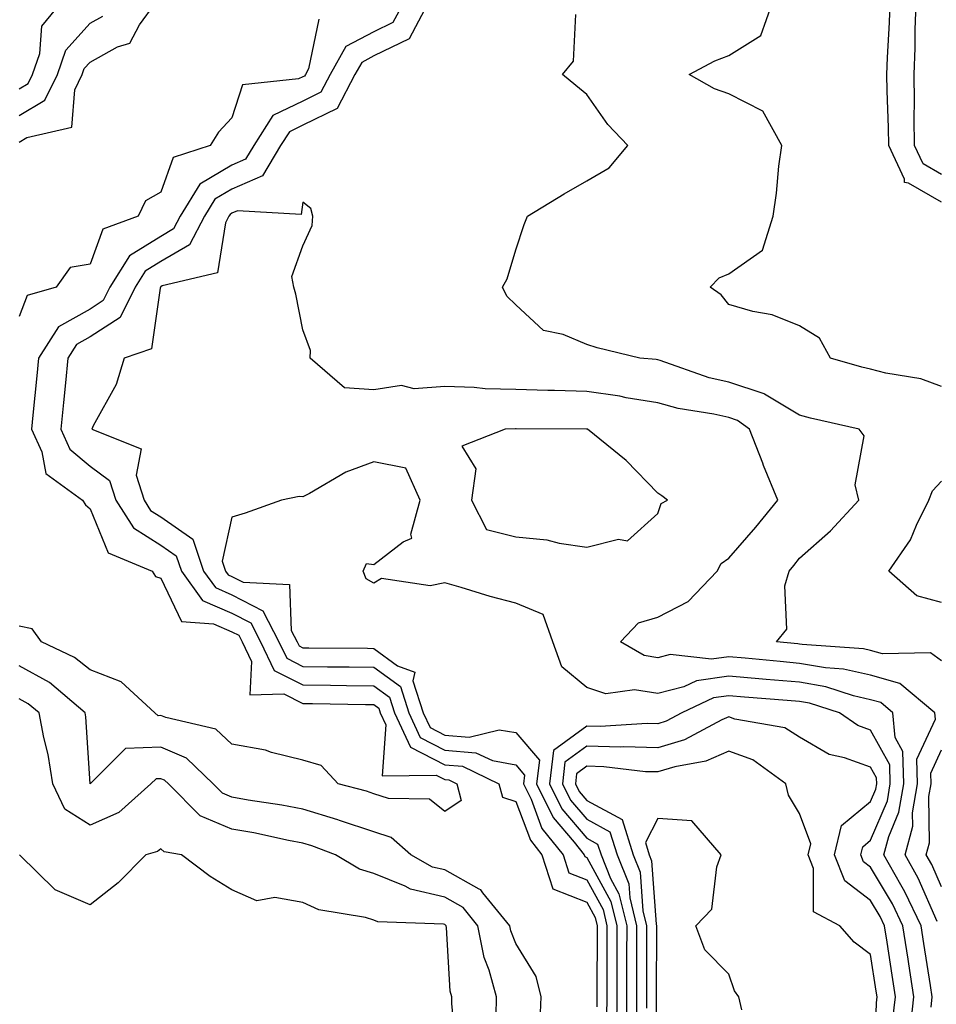
# Model space of a CAD drawing. Units: inches. Extents: x 1034483 to 1037123, y 7221338 to 7223978.
# Drawn here: x 1034828 to 1034957, y 7221851 to 7221990 of the extents above; entities that cross this region are included whole.
import ezdxf

# ---------------------------------------------------------------- set-up
doc = ezdxf.new("R2010")
doc.units = ezdxf.units.IN
doc.header["$MEASUREMENT"] = 0
doc.layers.add('Contour_10347221', color=7, linetype='Continuous', true_color=0xee8250)

msp = doc.modelspace()

# ---------------------------------------------------------------- linework, layer by layer
at = {"layer": 'Contour_10347221'}
for points in [[(1034828.05, 7221972.37, 2862), (1034829.16, 7221973.03, 2862), (1034835.47, 7221974.5, 2862), (1034835.9, 7221979.77, 2862), (1034836.94, 7221981.92, 2862), (1034837.23, 7221982.74, 2862), (1034838.05, 7221983.66, 2862), (1034841.92, 7221985.79, 2862), (1034843.64, 7221986.33, 2862), (1034845.04, 7221988.91, 2862), (1034847.21, 7221991.92, 2862)], [(1034882.17, 7221991.92, 2863), (1034880.73, 7221989.24, 2863), (1034878.05, 7221987.94, 2863), (1034874.12, 7221985.85, 2863), (1034871.88, 7221981.92, 2863), (1034870.57, 7221979.4, 2863), (1034868.05, 7221978.17, 2863), (1034863.83, 7221976.14, 2863), (1034861.14, 7221971.92, 2863), (1034859.98, 7221969.99, 2863), (1034858.05, 7221969.13, 2863), (1034853.52, 7221966.45, 2863), (1034850.76, 7221961.92, 2863), (1034849.83, 7221960.14, 2863), (1034848.05, 7221959.09, 2863), (1034843.6, 7221956.37, 2863), (1034840.86, 7221951.92, 2863), (1034839.92, 7221950.05, 2863), (1034838.05, 7221948.83, 2863), (1034833.62, 7221946.35, 2863), (1034830.8, 7221941.92, 2863), (1034830.55, 7221939.42, 2863), (1034830, 7221933.87, 2863), (1034829.81, 7221931.92, 2863), (1034831.27, 7221928.7, 2863), (1034831.8, 7221925.67, 2863), (1034837.01, 7221921.92, 2863), (1034837.39, 7221921.26, 2863), (1034838.05, 7221920.69, 2863), (1034840.61, 7221914.48, 2863), (1034846.82, 7221911.92, 2863), (1034847.29, 7221911.16, 2863), (1034848.05, 7221910.92, 2863), (1034850.96, 7221904.83, 2863), (1034855.47, 7221904.5, 2863), (1034858.05, 7221903.37, 2863), (1034859.01, 7221902.88, 2863), (1034859.5, 7221901.92, 2863), (1034860.82, 7221899.15, 2863), (1034860.59, 7221894.46, 2863), (1034865.37, 7221894.6, 2863), (1034868.05, 7221893.27, 2863), (1034869.38, 7221893.25, 2863), (1034876.86, 7221893.11, 2863), (1034878.05, 7221893.09, 2863), (1034878.73, 7221892.6, 2863), (1034878.95, 7221891.92, 2863), (1034879.73, 7221890.24, 2863), (1034879.2, 7221883.07, 2863), (1034886.82, 7221883.15, 2863), (1034888.05, 7221882.53, 2863), (1034888.6, 7221882.47, 2863), (1034889.75, 7221881.92, 2863), (1034890.37, 7221879.6, 2863), (1034888.05, 7221878.01, 2863), (1034885.88, 7221879.75, 2863), (1034880.1, 7221879.87, 2863), (1034878.05, 7221880.51, 2863), (1034877, 7221880.87, 2863), (1034873.01, 7221881.92, 2863), (1034870.63, 7221884.5, 2863), (1034868.05, 7221885.24, 2863), (1034863.64, 7221886.33, 2863), (1034862.78, 7221886.65, 2863), (1034858.05, 7221887.51, 2863), (1034855.78, 7221889.65, 2863), (1034848.71, 7221891.26, 2863), (1034848.05, 7221891.55, 2863), (1034847.66, 7221891.53, 2863), (1034847.19, 7221891.92, 2863), (1034842.44, 7221896.31, 2863), (1034838.05, 7221898.01, 2863), (1034835.88, 7221899.75, 2863), (1034831.21, 7221901.92, 2863), (1034829.91, 7221903.78, 2863), (1034828.05, 7221904.17, 2863)], [(1034828.05, 7221979.87, 2864), (1034829.34, 7221980.63, 2864), (1034829.96, 7221981.92, 2864), (1034830.98, 7221984.85, 2864), (1034831.25, 7221988.72, 2864), (1034833.91, 7221991.92, 2864)], [(1034885.67, 7221991.92, 2864), (1034883.01, 7221986.96, 2864), (1034878.05, 7221984.54, 2864), (1034876.35, 7221983.62, 2864), (1034875.37, 7221981.92, 2864), (1034872.87, 7221977.1, 2864), (1034868.05, 7221974.77, 2864), (1034866.14, 7221973.83, 2864), (1034864.91, 7221971.92, 2864), (1034862.35, 7221967.62, 2864), (1034858.05, 7221965.75, 2864), (1034855.65, 7221964.32, 2864), (1034854.18, 7221961.92, 2864), (1034852.07, 7221957.9, 2864), (1034848.05, 7221955.53, 2864), (1034845.8, 7221954.17, 2864), (1034844.42, 7221951.92, 2864), (1034842.31, 7221947.66, 2864), (1034838.05, 7221944.93, 2864), (1034836.14, 7221943.83, 2864), (1034834.91, 7221941.92, 2864), (1034834.57, 7221938.44, 2864), (1034834.3, 7221935.67, 2864), (1034833.95, 7221931.92, 2864), (1034835.22, 7221929.09, 2864), (1034838.05, 7221926.72, 2864), (1034840.8, 7221924.67, 2864), (1034841.7, 7221921.92, 2864), (1034844.16, 7221918.03, 2864), (1034848.05, 7221915.57, 2864), (1034850.2, 7221914.07, 2864), (1034850.92, 7221911.92, 2864), (1034853.91, 7221907.78, 2864), (1034858.05, 7221905.96, 2864), (1034860.73, 7221904.6, 2864), (1034862.07, 7221901.92, 2864), (1034864.01, 7221897.88, 2864), (1034868.05, 7221895.88, 2864), (1034871.96, 7221895.83, 2864), (1034874.18, 7221895.79, 2864), (1034878.05, 7221895.73, 2864), (1034880.26, 7221894.13, 2864), (1034880.96, 7221891.92, 2864), (1034883.23, 7221887.1, 2864), (1034888.05, 7221884.62, 2864), (1034890.53, 7221884.4, 2864), (1034895.65, 7221881.92, 2864), (1034896.16, 7221880.03, 2864), (1034898.05, 7221879.46, 2864), (1034900.1, 7221873.97, 2864), (1034901.74, 7221871.92, 2864), (1034903.26, 7221867.13, 2864), (1034908.05, 7221865.24, 2864), (1034909.22, 7221863.09, 2864), (1034909.51, 7221861.92, 2864), (1034909.51, 7221860.46, 2864), (1034909.48, 7221853.35, 2864), (1034909.46, 7221851.92, 2864), (1034909.46, 7221850.51, 2864)], [(1034958.05, 7221937.94, 2863), (1034955.14, 7221939.01, 2863), (1034950.18, 7221939.79, 2863), (1034948.05, 7221940.36, 2863), (1034946.8, 7221940.67, 2863), (1034942.42, 7221941.92, 2863), (1034940.86, 7221944.73, 2863), (1034938.05, 7221946.49, 2863), (1034934.16, 7221948.03, 2863), (1034931.45, 7221948.52, 2863), (1034928.05, 7221949.5, 2863), (1034926.98, 7221950.85, 2863), (1034925.43, 7221951.92, 2863), (1034926.72, 7221953.25, 2863), (1034928.05, 7221953.81, 2863), (1034932.8, 7221957.17, 2863), (1034934.3, 7221961.92, 2863), (1034934.81, 7221965.16, 2863), (1034935.12, 7221968.99, 2863), (1034935.53, 7221971.92, 2863), (1034932.87, 7221976.74, 2863), (1034928.05, 7221979.19, 2863), (1034926.04, 7221979.91, 2863), (1034922.48, 7221981.92, 2863), (1034926.12, 7221983.85, 2863), (1034928.05, 7221984.58, 2863), (1034932.58, 7221987.39, 2863), (1034934.16, 7221991.92, 2863)], [(1034958.05, 7221963.91, 2862), (1034953.38, 7221966.59, 2862), (1034952.82, 7221966.69, 2862), (1034952.82, 7221967.15, 2862), (1034950.61, 7221971.92, 2862), (1034950.57, 7221974.44, 2862), (1034950.37, 7221979.6, 2862), (1034950.35, 7221981.92, 2862), (1034950.43, 7221984.3, 2862), (1034950.73, 7221989.24, 2862), (1034950.8, 7221991.92, 2862)], [(1034958.05, 7221967.82, 2861), (1034955.45, 7221969.32, 2861), (1034954.24, 7221971.92, 2861), (1034954.2, 7221975.77, 2861), (1034954.24, 7221978.11, 2861), (1034954.2, 7221981.92, 2861), (1034954.32, 7221985.65, 2861), (1034954.34, 7221988.21, 2861), (1034954.46, 7221991.92, 2861)], [(1034828.05, 7221976.12, 2863), (1034831.68, 7221978.29, 2863), (1034833.46, 7221981.92, 2863), (1034834.63, 7221985.34, 2863), (1034838.05, 7221989.15, 2863), (1034839.85, 7221990.12, 2863)], [(1034958.05, 7221899.26, 2864), (1034956.51, 7221900.38, 2864), (1034949.73, 7221900.24, 2864), (1034948.05, 7221900.73, 2864), (1034947.07, 7221900.94, 2864), (1034938.42, 7221901.55, 2864), (1034938.05, 7221901.61, 2864), (1034937.78, 7221901.65, 2864), (1034934.79, 7221901.92, 2864), (1034936.25, 7221903.72, 2864), (1034935.96, 7221909.83, 2864), (1034936.57, 7221911.92, 2864), (1034937.25, 7221912.72, 2864), (1034938.05, 7221913.72, 2864), (1034942.39, 7221917.58, 2864), (1034946.37, 7221921.92, 2864), (1034945.88, 7221924.09, 2864), (1034947.13, 7221931, 2864), (1034946.45, 7221931.92, 2864), (1034939.59, 7221933.46, 2864), (1034938.05, 7221933.87, 2864), (1034933.11, 7221936.86, 2864), (1034933.03, 7221936.9, 2864), (1034928.05, 7221938.52, 2864), (1034925.28, 7221939.15, 2864), (1034918.38, 7221941.59, 2864), (1034918.05, 7221941.69, 2864), (1034917.85, 7221941.72, 2864), (1034915.55, 7221941.92, 2864), (1034909.51, 7221943.38, 2864), (1034908.05, 7221943.85, 2864), (1034904.73, 7221945.24, 2864), (1034901.94, 7221945.81, 2864), (1034898.05, 7221949.42, 2864), (1034896.78, 7221950.65, 2864), (1034896.16, 7221951.92, 2864), (1034896.84, 7221953.13, 2864), (1034898.05, 7221957.19, 2864), (1034899.22, 7221960.75, 2864), (1034899.69, 7221961.92, 2864), (1034904.87, 7221965.1, 2864), (1034908.05, 7221966.94, 2864), (1034911.21, 7221968.76, 2864), (1034913.85, 7221971.92, 2864), (1034911, 7221974.87, 2864), (1034908.05, 7221979.07, 2864), (1034906.49, 7221980.36, 2864), (1034904.65, 7221981.92, 2864), (1034906.16, 7221983.81, 2864), (1034906.51, 7221990.38, 2864)], [(1034870.28, 7221989.69, 2862), (1034868.85, 7221982.72, 2862), (1034868.4, 7221981.92, 2862), (1034868.28, 7221981.69, 2862), (1034868.05, 7221981.59, 2862), (1034867.41, 7221981.28, 2862), (1034859.53, 7221980.44, 2862), (1034858.05, 7221975.81, 2862), (1034856.17, 7221973.8, 2862), (1034854.96, 7221971.92, 2862), (1034849.75, 7221970.22, 2862), (1034848.05, 7221965.32, 2862), (1034845.88, 7221964.09, 2862), (1034844.83, 7221961.92, 2862), (1034839.87, 7221960.1, 2862), (1034838.05, 7221955.18, 2862), (1034835.26, 7221954.71, 2862), (1034833.28, 7221951.92, 2862), (1034829.2, 7221950.77, 2862), (1034828.05, 7221947.82, 2862)], [(1034957.44, 7221862.53, 2865), (1034954.75, 7221868.62, 2865), (1034952.91, 7221871.92, 2865), (1034953.99, 7221875.98, 2865), (1034953.97, 7221877.84, 2865), (1034954.65, 7221881.92, 2865), (1034954.55, 7221885.42, 2865), (1034957.19, 7221891.06, 2865), (1034957.11, 7221891.92, 2865), (1034952.19, 7221896.06, 2865), (1034948.05, 7221897.25, 2865), (1034944.24, 7221898.11, 2865), (1034941.68, 7221898.29, 2865), (1034938.05, 7221898.91, 2865), (1034935.3, 7221899.17, 2865), (1034930.35, 7221899.62, 2865), (1034928.05, 7221899.83, 2865), (1034925.61, 7221899.48, 2865), (1034919.81, 7221900.16, 2865), (1034918.05, 7221899.71, 2865), (1034916.14, 7221900.01, 2865), (1034912.82, 7221901.92, 2865), (1034915.35, 7221904.62, 2865), (1034918.05, 7221905.4, 2865), (1034922.35, 7221907.62, 2865), (1034926.41, 7221911.92, 2865), (1034927, 7221912.97, 2865), (1034928.05, 7221913.72, 2865), (1034931.88, 7221918.09, 2865), (1034934.98, 7221921.92, 2865), (1034932.95, 7221926.82, 2865), (1034932.85, 7221927.12, 2865), (1034930.96, 7221931.92, 2865), (1034929.28, 7221933.15, 2865), (1034928.05, 7221933.54, 2865), (1034925.94, 7221934.03, 2865), (1034920.94, 7221934.81, 2865), (1034918.05, 7221935.61, 2865), (1034913.62, 7221936.35, 2865), (1034912.7, 7221936.57, 2865), (1034908.05, 7221937.23, 2865), (1034903.48, 7221937.35, 2865), (1034902.58, 7221937.39, 2865), (1034898.05, 7221937.51, 2865), (1034893.75, 7221937.62, 2865), (1034892.19, 7221937.78, 2865), (1034888.05, 7221937.92, 2865), (1034883.73, 7221937.6, 2865), (1034881.92, 7221938.05, 2865), (1034878.05, 7221937.47, 2865), (1034873.89, 7221937.76, 2865), (1034869.05, 7221941.92, 2865), (1034869.12, 7221942.99, 2865), (1034868.05, 7221945.92, 2865), (1034867.07, 7221950.94, 2865), (1034866.78, 7221951.92, 2865), (1034866.51, 7221953.46, 2865), (1034868.05, 7221957.76, 2865), (1034869.36, 7221960.61, 2865), (1034869.46, 7221961.92, 2865), (1034869.16, 7221963.03, 2865), (1034868.05, 7221963.91, 2865), (1034867.78, 7221962.19, 2865), (1034858.81, 7221962.68, 2865), (1034858.05, 7221962.35, 2865), (1034857.78, 7221962.19, 2865), (1034857.62, 7221961.92, 2865), (1034857.13, 7221961, 2865), (1034856, 7221953.97, 2865), (1034848.23, 7221952.1, 2865), (1034848.05, 7221952, 2865), (1034847.97, 7221951.92, 2865), (1034847.91, 7221951.78, 2865), (1034846.72, 7221943.25, 2865), (1034842.85, 7221941.92, 2865), (1034841.74, 7221938.23, 2865), (1034838.5, 7221932.37, 2865), (1034838.3, 7221931.92, 2865), (1034845.26, 7221929.13, 2865), (1034844.53, 7221925.44, 2865), (1034845.67, 7221921.92, 2865), (1034846.59, 7221920.46, 2865), (1034848.05, 7221919.54, 2865), (1034852.54, 7221916.41, 2865), (1034854.03, 7221911.92, 2865), (1034855.71, 7221909.58, 2865), (1034858.05, 7221908.56, 2865), (1034862.42, 7221906.3, 2865), (1034864.65, 7221901.92, 2865), (1034865.76, 7221899.63, 2865), (1034868.05, 7221898.48, 2865), (1034871.53, 7221898.44, 2865), (1034874.55, 7221898.42, 2865), (1034878.05, 7221898.38, 2865), (1034881.78, 7221895.65, 2865), (1034882.99, 7221891.92, 2865), (1034884.59, 7221888.46, 2865), (1034888.05, 7221886.69, 2865), (1034892.44, 7221886.31, 2865), (1034894.77, 7221885.2, 2865), (1034898.05, 7221884.6, 2865), (1034899.28, 7221883.15, 2865), (1034899.12, 7221881.92, 2865), (1034900.2, 7221879.77, 2865), (1034901.74, 7221875.61, 2865), (1034904.73, 7221871.92, 2865), (1034905.53, 7221869.4, 2865), (1034908.05, 7221868.4, 2865), (1034910.34, 7221864.21, 2865), (1034910.9, 7221861.92, 2865), (1034910.9, 7221859.07, 2865), (1034910.88, 7221854.75, 2865), (1034910.86, 7221851.92, 2865), (1034910.84, 7221849.13, 2865)], [(1034956.57, 7221850.44, 2866), (1034956.74, 7221851.92, 2866), (1034956.49, 7221853.48, 2866), (1034955.55, 7221859.42, 2866), (1034955.16, 7221861.92, 2866), (1034952.85, 7221866.72, 2866), (1034952.29, 7221867.68, 2866), (1034949.92, 7221871.92, 2866), (1034950.61, 7221874.48, 2866), (1034952.05, 7221877.92, 2866), (1034952.74, 7221881.92, 2866), (1034952.6, 7221886.47, 2866), (1034951.51, 7221888.46, 2866), (1034951.19, 7221891.92, 2866), (1034949.5, 7221893.37, 2866), (1034948.05, 7221893.78, 2866), (1034945.65, 7221894.32, 2866), (1034941.72, 7221895.59, 2866), (1034938.05, 7221896.24, 2866), (1034933.34, 7221896.63, 2866), (1034932.8, 7221896.67, 2866), (1034928.05, 7221897.08, 2866), (1034923.52, 7221896.45, 2866), (1034921.74, 7221895.61, 2866), (1034918.05, 7221894.67, 2866), (1034914.79, 7221895.18, 2866), (1034910.75, 7221894.62, 2866), (1034908.05, 7221895.51, 2866), (1034904.53, 7221898.4, 2866), (1034903.28, 7221901.92, 2866), (1034901.92, 7221905.79, 2866), (1034898.05, 7221907.37, 2866), (1034894.46, 7221908.33, 2866), (1034890.35, 7221909.62, 2866), (1034888.05, 7221910.28, 2866), (1034885.96, 7221909.83, 2866), (1034879.12, 7221910.85, 2866), (1034878.05, 7221910.2, 2866), (1034876.94, 7221910.81, 2866), (1034876.55, 7221911.92, 2866), (1034877, 7221912.97, 2866), (1034878.05, 7221912.86, 2866), (1034882.19, 7221916.06, 2866), (1034883.42, 7221916.55, 2866), (1034883.25, 7221917.12, 2866), (1034884.55, 7221921.92, 2866), (1034882.54, 7221926.41, 2866), (1034878.05, 7221927.31, 2866), (1034874.09, 7221925.88, 2866), (1034868.99, 7221922.86, 2866), (1034868.05, 7221922.39, 2866), (1034867.54, 7221922.43, 2866), (1034865.02, 7221921.92, 2866), (1034859.91, 7221920.06, 2866), (1034858.05, 7221919.5, 2866), (1034856.68, 7221913.29, 2866), (1034857.13, 7221911.92, 2866), (1034857.52, 7221911.39, 2866), (1034858.05, 7221911.16, 2866), (1034859.63, 7221910.34, 2866), (1034866.14, 7221910.01, 2866), (1034866.41, 7221903.56, 2866), (1034867.25, 7221901.92, 2866), (1034867.5, 7221901.37, 2866), (1034868.05, 7221901.1, 2866), (1034868.87, 7221901.1, 2866), (1034877.17, 7221901.04, 2866), (1034878.05, 7221901.02, 2866), (1034881.39, 7221898.58, 2866), (1034883.81, 7221897.68, 2866), (1034883.54, 7221896.43, 2866), (1034885, 7221891.92, 2866), (1034885.98, 7221889.85, 2866), (1034888.05, 7221888.78, 2866), (1034891.47, 7221888.5, 2866), (1034895.69, 7221889.56, 2866), (1034898.05, 7221889.15, 2866), (1034901.37, 7221885.24, 2866), (1034900.96, 7221881.92, 2866), (1034903.3, 7221877.17, 2866), (1034906.27, 7221873.7, 2866), (1034907.7, 7221871.92, 2866), (1034907.8, 7221871.67, 2866), (1034908.05, 7221871.55, 2866), (1034911.45, 7221865.32, 2866), (1034912.31, 7221861.92, 2866), (1034912.29, 7221857.68, 2866), (1034912.27, 7221856.14, 2866), (1034912.27, 7221851.92, 2866), (1034912.25, 7221847.72, 2866)], [(1034958.05, 7221907.47, 2863), (1034954.57, 7221908.44, 2863), (1034950.61, 7221911.92, 2863), (1034953.66, 7221916.31, 2863), (1034954.51, 7221918.38, 2863), (1034956.27, 7221921.92, 2863), (1034956.76, 7221923.21, 2863), (1034958.05, 7221924.6, 2863)], [(1034901.47, 7221848.5, 2864), (1034901.64, 7221851.92, 2864), (1034900.92, 7221854.79, 2864), (1034898.05, 7221859.44, 2864), (1034897.35, 7221861.22, 2864), (1034897.21, 7221861.92, 2864), (1034893.42, 7221866.55, 2864), (1034893.11, 7221866.98, 2864), (1034892.91, 7221867.06, 2864), (1034888.05, 7221869.79, 2864), (1034886.33, 7221870.2, 2864), (1034883.26, 7221871.92, 2864), (1034880.49, 7221874.36, 2864), (1034878.05, 7221875.14, 2864), (1034873.19, 7221876.78, 2864), (1034872.99, 7221876.86, 2864), (1034868.05, 7221878.37, 2864), (1034865.06, 7221878.93, 2864), (1034860.34, 7221879.63, 2864), (1034858.05, 7221880.03, 2864), (1034856.72, 7221880.59, 2864), (1034855.39, 7221881.92, 2864), (1034851.66, 7221885.53, 2864), (1034848.05, 7221887.1, 2864), (1034843.07, 7221886.9, 2864), (1034838.07, 7221881.92, 2864), (1034838.05, 7221881.92, 2864), (1034837.48, 7221891.35, 2864), (1034837.37, 7221891.92, 2864), (1034832.33, 7221896.2, 2864), (1034828.05, 7221898.54, 2864)], [(1034953.66, 7221847.53, 2867), (1034954.14, 7221851.92, 2867), (1034953.42, 7221856.55, 2867), (1034953.32, 7221857.19, 2867), (1034952.58, 7221861.92, 2867), (1034951.12, 7221864.99, 2867), (1034948.05, 7221870.16, 2867), (1034947.05, 7221870.92, 2867), (1034946.66, 7221871.92, 2867), (1034946.94, 7221873.03, 2867), (1034948.05, 7221873.97, 2867), (1034950.43, 7221879.54, 2867), (1034950.82, 7221881.92, 2867), (1034950.75, 7221884.62, 2867), (1034948.05, 7221889.5, 2867), (1034946.27, 7221890.14, 2867), (1034943.67, 7221891.92, 2867), (1034939.42, 7221893.29, 2867), (1034938.05, 7221893.54, 2867), (1034936.29, 7221893.68, 2867), (1034930.28, 7221894.15, 2867), (1034928.05, 7221894.34, 2867), (1034925.92, 7221894.05, 2867), (1034921.43, 7221891.92, 2867), (1034919.22, 7221890.75, 2867), (1034918.05, 7221890.38, 2867), (1034916.55, 7221890.42, 2867), (1034909.96, 7221890.01, 2867), (1034908.05, 7221890.05, 2867), (1034903.36, 7221886.61, 2867), (1034902.8, 7221881.92, 2867), (1034904.53, 7221878.4, 2867), (1034908.05, 7221874.26, 2867), (1034909.57, 7221873.44, 2867), (1034910.06, 7221871.92, 2867), (1034911.41, 7221868.56, 2867), (1034912.56, 7221866.43, 2867), (1034913.69, 7221861.92, 2867), (1034913.67, 7221857.55, 2867), (1034913.67, 7221856.3, 2867), (1034913.66, 7221851.92, 2867), (1034913.64, 7221847.51, 2867)], [(1034895.3, 7221849.17, 2865), (1034895.32, 7221851.92, 2865), (1034894.3, 7221855.67, 2865), (1034893.6, 7221857.47, 2865), (1034892.72, 7221861.92, 2865), (1034890.63, 7221864.5, 2865), (1034888.05, 7221865.94, 2865), (1034883.21, 7221867.08, 2865), (1034882.46, 7221867.51, 2865), (1034878.05, 7221869.28, 2865), (1034876.04, 7221869.91, 2865), (1034872.64, 7221871.92, 2865), (1034869.3, 7221873.17, 2865), (1034868.05, 7221873.56, 2865), (1034866.02, 7221873.95, 2865), (1034861.14, 7221875.01, 2865), (1034858.05, 7221875.55, 2865), (1034853.56, 7221877.43, 2865), (1034849.09, 7221881.92, 2865), (1034848.56, 7221882.43, 2865), (1034848.05, 7221882.64, 2865), (1034847.35, 7221882.62, 2865), (1034846.64, 7221881.92, 2865), (1034842.09, 7221877.88, 2865), (1034838.05, 7221876.08, 2865), (1034834.5, 7221878.37, 2865), (1034832.8, 7221881.92, 2865), (1034832.17, 7221886.04, 2865), (1034831.53, 7221888.44, 2865), (1034830.88, 7221891.92, 2865), (1034829.34, 7221893.21, 2865), (1034828.05, 7221893.93, 2865)], [(1034951.19, 7221848.78, 2868), (1034951.57, 7221851.92, 2868), (1034951.08, 7221854.95, 2868), (1034950.37, 7221859.6, 2868), (1034950, 7221861.92, 2868), (1034949.38, 7221863.25, 2868), (1034948.05, 7221865.47, 2868), (1034944.4, 7221868.27, 2868), (1034942.95, 7221871.92, 2868), (1034943.93, 7221876.04, 2868), (1034948.05, 7221879.44, 2868), (1034948.79, 7221881.18, 2868), (1034948.91, 7221881.92, 2868), (1034948.89, 7221882.76, 2868), (1034948.05, 7221884.26, 2868), (1034944.36, 7221885.61, 2868), (1034942.19, 7221886.06, 2868), (1034938.05, 7221888.5, 2868), (1034935.94, 7221889.81, 2868), (1034928.91, 7221891.06, 2868), (1034928.05, 7221891.37, 2868), (1034927.07, 7221890.94, 2868), (1034921.84, 7221888.13, 2868), (1034918.05, 7221886.98, 2868), (1034913.26, 7221887.13, 2868), (1034912.87, 7221887.1, 2868), (1034908.05, 7221887.23, 2868), (1034904.98, 7221884.99, 2868), (1034904.61, 7221881.92, 2868), (1034905.75, 7221879.62, 2868), (1034908.05, 7221876.94, 2868), (1034911.31, 7221875.18, 2868), (1034912.33, 7221871.92, 2868), (1034913.97, 7221867.84, 2868), (1034914.1, 7221865.87, 2868), (1034915.08, 7221861.92, 2868), (1034915.08, 7221858.95, 2868), (1034915.06, 7221854.91, 2868), (1034915.06, 7221851.92, 2868), (1034915.04, 7221848.91, 2868)], [(1034948.62, 7221842.49, 2869), (1034948.89, 7221851.08, 2869), (1034948.97, 7221851.92, 2869), (1034948.85, 7221852.72, 2869), (1034948.05, 7221857.88, 2869), (1034945.73, 7221859.6, 2869), (1034943.73, 7221861.92, 2869), (1034940, 7221863.87, 2869), (1034940, 7221869.97, 2869), (1034939.24, 7221871.92, 2869), (1034939.61, 7221873.48, 2869), (1034938.05, 7221877.76, 2869), (1034936.47, 7221880.34, 2869), (1034936.12, 7221881.92, 2869), (1034931.43, 7221885.3, 2869), (1034928.05, 7221886.51, 2869), (1034924.85, 7221885.12, 2869), (1034920.45, 7221884.32, 2869), (1034918.05, 7221883.6, 2869), (1034916.33, 7221883.64, 2869), (1034910.47, 7221884.34, 2869), (1034908.05, 7221884.4, 2869), (1034906.62, 7221883.35, 2869), (1034906.45, 7221881.92, 2869), (1034906.98, 7221880.85, 2869), (1034908.05, 7221879.6, 2869), (1034913.05, 7221876.92, 2869), (1034914.59, 7221871.92, 2869), (1034915.59, 7221869.46, 2869), (1034915.96, 7221864.01, 2869), (1034916.49, 7221861.92, 2869), (1034916.47, 7221860.34, 2869), (1034916.47, 7221853.5, 2869), (1034916.45, 7221851.92, 2869), (1034916.45, 7221850.32, 2869)], [(1034958.05, 7221867.43, 2864), (1034956.68, 7221870.55, 2864), (1034955.9, 7221871.92, 2864), (1034956.35, 7221873.62, 2864), (1034956.27, 7221880.14, 2864), (1034956.57, 7221881.92, 2864), (1034956.53, 7221883.44, 2864), (1034958.05, 7221886.71, 2864)], [(1034929.92, 7221850.05, 2870), (1034929.46, 7221851.92, 2870), (1034928.87, 7221852.74, 2870), (1034928.05, 7221855.12, 2870), (1034924.67, 7221858.54, 2870), (1034923.4, 7221861.92, 2870), (1034925.69, 7221864.28, 2870), (1034926.37, 7221870.24, 2870), (1034927.01, 7221871.92, 2870), (1034922.84, 7221876.71, 2870), (1034918.05, 7221877.04, 2870), (1034916.31, 7221873.66, 2870), (1034916.86, 7221871.92, 2870), (1034917.19, 7221871.06, 2870), (1034917.82, 7221862.15, 2870), (1034917.87, 7221861.92, 2870), (1034917.87, 7221861.74, 2870), (1034917.85, 7221852.12, 2870), (1034917.85, 7221851.72, 2870), (1034917.84, 7221842.13, 2870)], [(1034889.81, 7221843.68, 2866), (1034889.03, 7221850.94, 2866), (1034889.03, 7221851.92, 2866), (1034888.81, 7221852.68, 2866), (1034888.28, 7221861.69, 2866), (1034888.23, 7221861.92, 2866), (1034888.15, 7221862.02, 2866), (1034888.05, 7221862.08, 2866), (1034887.84, 7221862.13, 2866), (1034878.62, 7221862.49, 2866), (1034878.05, 7221862.72, 2866), (1034876.88, 7221863.09, 2866), (1034870.28, 7221864.15, 2866), (1034868.05, 7221865.2, 2866), (1034864.07, 7221865.9, 2866), (1034861.57, 7221865.44, 2866), (1034858.05, 7221867, 2866), (1034854.98, 7221868.85, 2866), (1034850.96, 7221871.92, 2866), (1034848.48, 7221872.35, 2866), (1034848.05, 7221872.76, 2866), (1034847.58, 7221872.39, 2866), (1034845.92, 7221871.92, 2866), (1034842, 7221867.97, 2866), (1034838.05, 7221864.87, 2866), (1034833.13, 7221867, 2866), (1034828.13, 7221871.92, 2866)]]:
    msp.add_polyline3d(points, dxfattribs=at)
msp.add_polyline3d([(1034918.05, 7221920.03, 2866), (1034918.54, 7221921.43, 2866), (1034919.44, 7221921.92, 2866), (1034918.64, 7221922.51, 2866), (1034918.05, 7221922.9, 2866), (1034913.62, 7221927.49, 2866), (1034908.15, 7221931.92, 2866), (1034908.07, 7221931.94, 2866), (1034908.03, 7221931.94, 2866), (1034898.09, 7221931.96, 2866), (1034898.01, 7221931.96, 2866), (1034896.57, 7221931.92, 2866), (1034890.43, 7221929.54, 2866), (1034892.44, 7221926.31, 2866), (1034891.82, 7221921.92, 2866), (1034893.91, 7221917.78, 2866), (1034898.05, 7221916.72, 2866), (1034902.42, 7221916.3, 2866), (1034904.14, 7221915.83, 2866), (1034908.05, 7221915.3, 2866), (1034912.52, 7221916.39, 2866), (1034913.81, 7221916.16, 2866)], close=True, dxfattribs=at)

doc.saveas('drawing.dxf')
